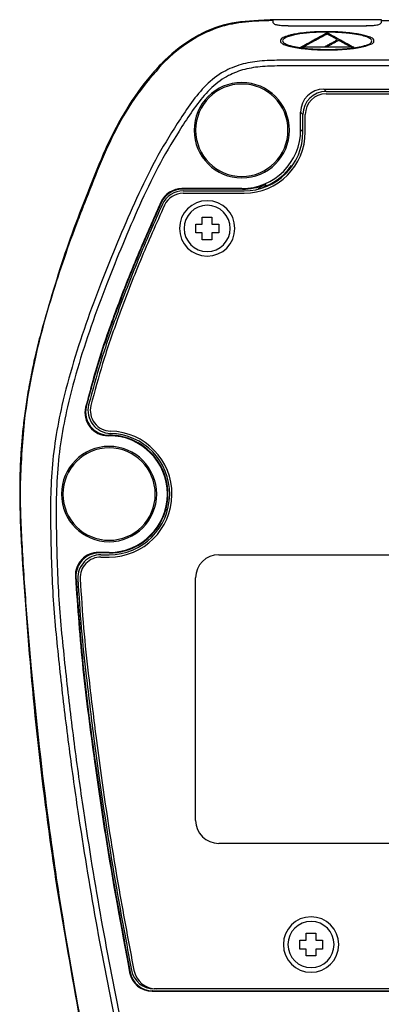
# Model space of a CAD drawing. Extents: x -311 to 98, y 107 to 394.
# Drawn here: x -34 to -9, y 224 to 292 of the extents above; entities that cross this region are included whole.
import ezdxf

# ---------------------------------------------------------------- set-up
doc = ezdxf.new("R2010")
doc.units = 0
doc.layers.get('0').update_dxf_attribs({"color": 5, "linetype": 'CONTINUOUS'})

msp = doc.modelspace()

# ---------------------------------------------------------------- linework, layer by layer
at = {"color": 7, "linetype": 'Continuous'}
for p, q in [((-20.639, 291.238), (-21.224, 290.94)), ((-14.972, 291.689), (-9.551, 291.663)), ((-14.96, 291.7), (-9.564, 291.677)), ((-23.191, 289.515), (-23.683, 289.049)), ((-12.504, 287.303), (-5.928, 287.303)), ((-12.342, 287.143), (-6.062, 287.143)), ((-12.342, 286.983), (-6.062, 286.983)), ((-14.102, 284.489), (-14.102, 285.705)), ((-13.942, 284.337), (-13.942, 285.543)), ((-13.782, 284.337), (-13.782, 285.543)), ((-14.742, 282.004), (-14.684, 281.946)), ((-14.742, 281.911), (-14.742, 282.004)), ((-18.176, 280.415), (-22.333, 280.415)), ((-18.138, 280.377), (-22.308, 280.377)), ((-22.236, 280.257), (-18.022, 280.257)), ((-22.236, 280.097), (-18.022, 280.097)), ((-20.919, 277.949), (-20.919, 278.447)), ((-20.919, 278.447), (-20.259, 278.447)), ((-20.259, 278.447), (-20.259, 277.949)), ((-21.366, 277.949), (-20.919, 277.949)), ((-21.366, 277.343), (-21.366, 277.949)), ((-20.259, 277.949), (-19.78, 277.949)), ((-19.78, 277.949), (-19.78, 277.343)), ((-20.919, 277.343), (-21.366, 277.343)), ((-20.919, 276.863), (-20.919, 277.343)), ((-19.78, 277.343), (-20.259, 277.343)), ((-20.259, 277.343), (-20.259, 276.863)), ((-20.259, 276.863), (-20.919, 276.863)), ((-27.382, 263.299), (-27.457, 263.299)), ((-27.382, 255.215), (-28.122, 255.215)), ((-27.382, 255.177), (-28.083, 255.177)), ((-27.948, 255.057), (-27.382, 255.057)), ((-19.782, 255.057), (25.018, 255.057)), ((-27.948, 254.897), (-27.382, 254.897)), ((-21.382, 236.657), (-21.382, 253.457)), ((25.018, 235.057), (-19.782, 235.057)), ((-13.719, 228.847), (-13.059, 228.847)), ((-13.719, 228.349), (-13.719, 228.847)), ((-13.059, 228.847), (-13.059, 228.349)), ((-14.166, 227.743), (-14.166, 228.349)), ((-14.166, 228.349), (-13.719, 228.349)), ((-13.059, 228.349), (-12.58, 228.349)), ((-12.58, 228.349), (-12.58, 227.743)), ((-13.719, 227.743), (-14.166, 227.743)), ((-13.719, 227.263), (-13.719, 227.743)), ((-13.059, 227.263), (-13.719, 227.263)), ((-12.58, 227.743), (-13.059, 227.743)), ((-13.059, 227.743), (-13.059, 227.263)), ((-24.392, 224.819), (29.628, 224.819)), ((-24.361, 224.857), (29.597, 224.857)), ((-24.093, 224.977), (-24.256, 224.977)), ((29.329, 224.977), (-24.093, 224.977)), ((29.329, 224.977), (-24.093, 224.977))]:
    msp.add_line(p, q, dxfattribs=at)
at = {"color": 3, "linetype": 'Continuous'}
for p, q in [((-12.504, 287.303), (-12.342, 287.143)), ((-14.102, 285.705), (-13.942, 285.543)), ((-13.942, 284.337), (-14.102, 284.489)), ((-18.138, 280.377), (-18.176, 280.415)), ((-16.562, 280.694), (-16.482, 280.614)), ((-27.382, 263.299), (-27.41, 263.337)), ((-27.382, 255.215), (-27.382, 255.177))]:
    msp.add_line(p, q, dxfattribs=at)
at = {"color": 7, "linetype": 'Continuous'}
for centre, radius, start, end in [((-16.336, 277.416), 14.619, 91.67608, 99.0122), ((-17.304, 283.929), 8.034, 101.70982, 114.52126), ((-15.822, 281.385), 10.976, 119.48222, 131.9587), ((-18.182, 284.457), 3.301, 0, 180), ((-18.182, 284.457), 3.2, 0, 180), ((-12.504, 285.705), 1.598, 90, 180), ((-12.342, 285.543), 1.6, 90, 180), ((-12.342, 285.543), 1.44, 90, 180), ((-18.182, 284.457), 3.301, 180, 0), ((-18.182, 284.457), 3.2, 180, 0), ((-18.176, 284.489), 4.074, 270, 0), ((-18.022, 284.337), 4.24, 270, 0), ((-18.022, 284.337), 4.08, 270, 0), ((-18.055, 284.368), 4.07, 292.73274, 324.49413), ((-22.333, 278.817), 1.598, 89.99628, 155.27702), ((-22.308, 278.779), 1.598, 90.00426, 155.28734), ((-18.138, 284.456), 4.079, 269.99438, 292.72972), ((-15.944, 279.221), 1.597, 112.75392, 133.74218), ((-15.864, 279.141), 1.597, 112.75392, 124.90943), ((-22.236, 278.657), 1.6, 90, 155.16193), ((-22.236, 278.657), 1.44, 90, 155.16194), ((-20.582, 277.657), 1.92, 0, 180), ((-20.582, 277.657), 1.92, 0, 180), ((-20.582, 277.657), 1.6, 0, 180), ((49.68, 248.093), 84.765, 159.44702, 163.16966), ((-20.582, 277.657), 1.92, 180, 0), ((-20.582, 277.657), 1.92, 180, 0), ((-20.582, 277.657), 1.6, 180, 0), ((20.951, 256.64), 54.792, 163.02657, 168.63396), ((7.575, 259.414), 41.131, 168.74918, 172.9), ((-27.412, 264.94), 1.603, 167.15684, 270.09726), ((-27.247, 265.056), 1.6, 166.24245, 268.67192), ((-27.247, 265.056), 1.44, 166.24245, 268.67192), ((-27.458, 264.897), 1.598, 166.68738, 270.01225), ((-27.382, 259.257), 4.08, 270, 90.3896), ((-27.382, 259.257), 4.36, 270, 88.67192), ((-27.382, 259.257), 4.2, 270, 88.67192), ((-27.382, 259.257), 4.042, 270, 90), ((-27.382, 259.257), 3.301, 0, 180), ((-27.382, 259.257), 3.2, 0, 180), ((-27.382, 259.257), 3.301, 180, 0), ((-27.382, 259.257), 3.2, 180, 0), ((-28.122, 253.617), 1.598, 89.99569, 182.79217), ((-28.082, 253.579), 1.598, 90.00946, 182.8067), ((-27.948, 253.457), 1.6, 90, 182.83335), ((-19.782, 253.457), 1.6, 90, 180), ((-27.948, 253.457), 1.44, 90, 182.83335), ((-19.782, 236.657), 1.6, 180, 270), ((-13.382, 228.057), 1.92, 0, 180), ((-13.382, 228.057), 1.92, 0, 180), ((-13.382, 228.057), 1.6, 0, 180), ((-13.382, 228.057), 1.92, 180, 0), ((-13.382, 228.057), 1.92, 180, 0), ((-13.382, 228.057), 1.6, 180, 0), ((-24.392, 226.417), 1.598, 191.06212, 270.00127), ((-24.361, 226.455), 1.598, 191.05843, 269.99767), ((-24.256, 226.577), 1.6, 191.05358, 270), ((-24.093, 226.577), 1.6, 191.05422, 270)]:
    msp.add_arc(centre, radius, start, end, dxfattribs=at)
for points in [[(-16.72, 292.066), (-19.177, 291.802), (-21.439, 290.884), (-23.514, 289.302), (-24.513, 288.23), (-26.182, 285.901), (-27.53, 283.371), (-27.939, 282.438), (-28.325, 281.496), (-30.441, 275.91), (-32.17, 270.2)], [(-16.722, 292.03), (-16.743, 292.029), (-16.764, 292.029)], [(-16.014, 292.05), (-16.209, 292.046), (-16.405, 292.041), (-16.565, 292.036), (-16.722, 292.03)], [(-16.035, 292.113), (-16.388, 292.08), (-16.72, 292.066)], [(-16.025, 292.081), (-16.387, 292.076), (-16.72, 292.066)], [(-8.488, 292.093), (-13.207, 292.101), (-16.035, 292.113)], [(-16.014, 292.05), (-16.015, 292.054), (-16.025, 292.081), (-16.026, 292.085), (-16.035, 292.113)], [(-16, 291.887), (-16.002, 291.913), (-16.004, 291.94), (-16.009, 291.993), (-16.014, 292.05)], [(-16, 291.887), (-15.917, 291.812), (-15.692, 291.752), (-15.354, 291.712), (-14.96, 291.7)], [(-8.522, 291.895), (-8.607, 291.797), (-8.832, 291.731), (-9.168, 291.69), (-9.564, 291.677)], [(-8.51, 292.029), (-8.512, 291.997), (-8.517, 291.948), (-8.519, 291.921), (-8.522, 291.895)], [(-8.51, 292.029), (-8.508, 292.033), (-8.499, 292.061), (-8.489, 292.089), (-8.488, 292.093)], [(2.618, 292.011), (-2.176, 292.013), (-6.969, 292.024), (-7.739, 292.027), (-8.51, 292.029)], [(-18.626, 291.855), (-18.781, 291.827), (-18.935, 291.796)], [(-23.161, 289.547), (-23.176, 289.531), (-23.191, 289.515)], [(-23.683, 289.049), (-25.41, 286.945), (-26.901, 284.508), (-28.067, 281.976), (-29.093, 279.38)], [(-24.513, 288.23), (-24.641, 288.038), (-24.782, 287.857)], [(-24.492, 288.213), (-24.638, 288.036), (-24.782, 287.857)], [(-29.093, 279.38), (-29.392, 278.617), (-29.69, 277.852)], [(-23.784, 279.485), (-25.08, 276.55), (-26.713, 272.49), (-27.98, 268.913), (-29.012, 265.265)], [(-23.76, 279.447), (-25.371, 275.769), (-26.843, 272.034), (-28.009, 268.7), (-28.975, 265.296)], [(-23.688, 279.329), (-25.362, 275.495), (-26.877, 271.594), (-27.96, 268.423), (-28.801, 265.436)], [(-23.542, 279.262), (-25.214, 275.433), (-26.727, 271.539), (-27.832, 268.297), (-28.646, 265.398)], [(-32.17, 270.2), (-32.547, 268.635), (-32.852, 267.169), (-33.092, 265.797), (-33.273, 264.511), (-33.405, 263.304), (-33.493, 262.17), (-33.546, 261.102), (-33.572, 260.093), (-33.563, 258.219), (-33.494, 256.359), (-33.385, 254.469), (-33.382, 254.418), (-33.378, 254.366)], [(-32.17, 270.2), (-32.547, 268.635), (-32.852, 267.169), (-33.092, 265.797), (-33.273, 264.511), (-33.405, 263.304), (-33.493, 262.17), (-33.546, 261.102), (-33.572, 260.093), (-33.563, 258.219), (-33.494, 256.359), (-33.385, 254.469), (-33.382, 254.418), (-33.378, 254.366)], [(-33.241, 264.497), (-33.538, 260.035), (-33.432, 255.859), (-33.146, 251.503), (-32.776, 247.154), (-31.563, 236.344), (-30.6, 229.832), (-28.652, 219.266), (-27.207, 212.703), (-25.091, 204.228), (-22.698, 195.831)], [(-33.378, 254.366), (-32.585, 244.501), (-31.396, 234.676), (-30.892, 231.293), (-30.341, 228.057)], [(-29.718, 253.539), (-29.193, 247.129), (-28.389, 240.744), (-27.639, 235.626), (-25.96, 226.111)], [(-29.679, 253.501), (-29.153, 247.108), (-28.351, 240.741), (-27.604, 235.643), (-25.929, 226.149)], [(-29.546, 253.378), (-29.309, 249.979), (-28.963, 246.637), (-28.46, 242.49), (-28.09, 239.748), (-26.877, 231.987), (-25.826, 226.27)], [(-29.387, 253.386), (-29.147, 249.965), (-28.803, 246.649), (-28.303, 242.526), (-27.93, 239.758), (-26.689, 231.84), (-25.663, 226.27)], [(-30.341, 228.057), (-28.628, 218.861), (-27.03, 211.679), (-26.567, 209.774), (-26.106, 208.018)]]:
    msp.add_spline(points, degree=3, dxfattribs=at)
at = {"color": 3, "linetype": 'Continuous'}
for points in [[(-11.42, 291.257), (-10.973, 291.225), (-10.395, 291.16), (-9.962, 291.088), (-9.597, 291.003), (-9.283, 290.895), (-9.029, 290.713), (-9.036, 290.558), (-9.241, 290.409), (-9.726, 290.25), (-10.161, 290.166), (-10.446, 290.125), (-10.91, 290.076), (-11.547, 290.036), (-11.901, 290.025), (-12.435, 290.023), (-13.104, 290.044), (-13.437, 290.066), (-13.919, 290.111), (-14.468, 290.189), (-14.921, 290.287), (-15.194, 290.375), (-15.33, 290.437), (-15.503, 290.589), (-15.475, 290.747), (-15.249, 290.902), (-14.838, 291.041), (-14.572, 291.102), (-14.16, 291.171), (-13.587, 291.234), (-12.98, 291.271), (-12.518, 291.282), (-11.882, 291.277), (-11.42, 291.257)], [(-12.338, 291.251), (-11.809, 291.242), (-11.294, 291.216), (-11.037, 291.196), (-10.718, 291.163), (-10.364, 291.116), (-9.82, 291.009), (-9.427, 290.879), (-9.262, 290.785), (-9.18, 290.688), (-9.182, 290.59), (-9.206, 290.543), (-9.273, 290.472), (-9.418, 290.392), (-9.677, 290.316), (-10.156, 290.208), (-10.764, 290.124), (-10.976, 290.104), (-11.29, 290.081), (-11.696, 290.062), (-12.185, 290.053), (-12.91, 290.067), (-13.625, 290.116), (-14.06, 290.166), (-14.389, 290.218), (-14.62, 290.264), (-14.758, 290.298), (-15.02, 290.379), (-15.187, 290.454), (-15.28, 290.518), (-15.323, 290.564), (-15.352, 290.664), (-15.296, 290.764), (-15.157, 290.862), (-14.85, 290.983), (-14.525, 291.065), (-14.28, 291.111), (-13.799, 291.177), (-13.375, 291.215), (-13.109, 291.231), (-12.761, 291.245), (-12.338, 291.251)], [(-14.097, 290.21), (-13.651, 290.457), (-13.18, 290.715), (-12.718, 290.967), (-12.262, 291.216)], [(-12.262, 291.216), (-11.805, 290.964), (-11.344, 290.709), (-10.884, 290.455), (-10.426, 290.204)], [(-12.262, 291.121), (-12.661, 290.904), (-13.065, 290.683), (-13.565, 290.409), (-13.867, 290.242)], [(-12.434, 290.241), (-12.211, 290.363), (-11.99, 290.484), (-11.767, 290.605), (-11.545, 290.726)], [(-11.545, 290.726), (-11.725, 290.825), (-11.904, 290.923), (-12.083, 291.023), (-12.262, 291.121)], [(-11.459, 290.678), (-11.659, 290.569), (-11.86, 290.46), (-12.061, 290.35), (-12.262, 290.24)], [(-10.656, 290.236), (-10.857, 290.347), (-11.057, 290.457), (-11.259, 290.568), (-11.459, 290.678)], [(-10.426, 290.204), (-11.344, 290.207), (-12.262, 290.209), (-13.18, 290.211), (-14.097, 290.21)], [(-13.867, 290.242), (-13.509, 290.242), (-13.151, 290.242), (-12.792, 290.241), (-12.434, 290.241)], [(-12.262, 290.24), (-11.86, 290.239), (-11.459, 290.238), (-11.057, 290.237), (-10.656, 290.236)], [(-5.923, 289.311), (-10.152, 289.314), (-14.393, 289.304), (-15.751, 289.3), (-17.116, 289.223), (-18.391, 288.955), (-19.581, 288.421), (-20.79, 287.439), (-21.779, 286.226), (-22.656, 284.92), (-24.17, 282.376), (-25.478, 279.733), (-26.655, 277.037), (-27.763, 274.314), (-28.863, 271.386), (-29.841, 268.416), (-30.648, 265.392), (-31.094, 263.081), (-31.355, 260.743), (-31.441, 258.398), (-31.421, 256.053), (-31.348, 253.688), (-31.212, 251.328), (-31.004, 248.975), (-30.757, 246.627), (-30.195, 241.941), (-29.544, 237.267), (-28.3, 229.674), (-26.834, 222.122), (-25.15, 214.614), (-23.756, 209.044), (-22.251, 203.504), (-21.471, 200.748), (-20.674, 197.996), (-20.267, 196.625), (-19.849, 195.253), (-19.412, 193.873), (-18.851, 192.52), (-18.483, 191.961), (-17.998, 191.494), (-17.413, 191.115), (-16.786, 190.826), (-15.669, 190.531), (-14.524, 190.422), (-12.92, 190.387), (-11.325, 190.381), (-4.519, 190.367), (2.283, 190.364), (2.451, 190.364), (2.618, 190.363)], [(-5.928, 288.918), (-10.165, 288.921), (-14.391, 288.912), (-15.739, 288.907), (-17.073, 288.833), (-18.27, 288.585), (-19.378, 288.087), (-20.529, 287.148), (-21.479, 285.977), (-22.331, 284.707), (-23.823, 282.2), (-25.124, 279.573), (-26.297, 276.888), (-27.402, 274.172), (-28.495, 271.258), (-29.467, 268.304), (-30.267, 265.304), (-30.706, 263.023), (-30.964, 260.716), (-31.049, 258.391), (-31.028, 256.062), (-30.956, 253.709), (-30.82, 251.358), (-30.613, 249.012), (-30.367, 246.67), (-29.808, 241.992), (-29.16, 237.324), (-27.922, 229.742), (-26.463, 222.199), (-24.79, 214.7), (-23.405, 209.136), (-21.911, 203.599), (-21.136, 200.843), (-20.345, 198.092), (-19.94, 196.719), (-19.526, 195.353), (-19.088, 193.982), (-18.544, 192.678), (-18.218, 192.177), (-17.791, 191.765), (-17.252, 191.416), (-16.664, 191.144), (-15.61, 190.871), (-14.511, 190.772), (-12.923, 190.738), (-11.324, 190.732), (-4.522, 190.72), (2.283, 190.716), (2.451, 190.716), (2.624, 190.714)], [(-22.333, 280.415), (-22.32, 280.396), (-22.308, 280.377)], [(-23.784, 279.485), (-23.772, 279.466), (-23.76, 279.447)], [(-29.012, 265.265), (-28.993, 265.28), (-28.975, 265.296)], [(-27.457, 263.299), (-27.433, 263.318), (-27.41, 263.337)], [(-28.122, 255.215), (-28.102, 255.196), (-28.083, 255.177)], [(-29.718, 253.539), (-29.698, 253.52), (-29.679, 253.501)], [(-25.929, 226.149), (-25.945, 226.13), (-25.96, 226.111)], [(-24.361, 224.857), (-24.376, 224.838), (-24.392, 224.819)]]:
    msp.add_spline(points, degree=3, dxfattribs=at)

doc.saveas('drawing.dxf')
